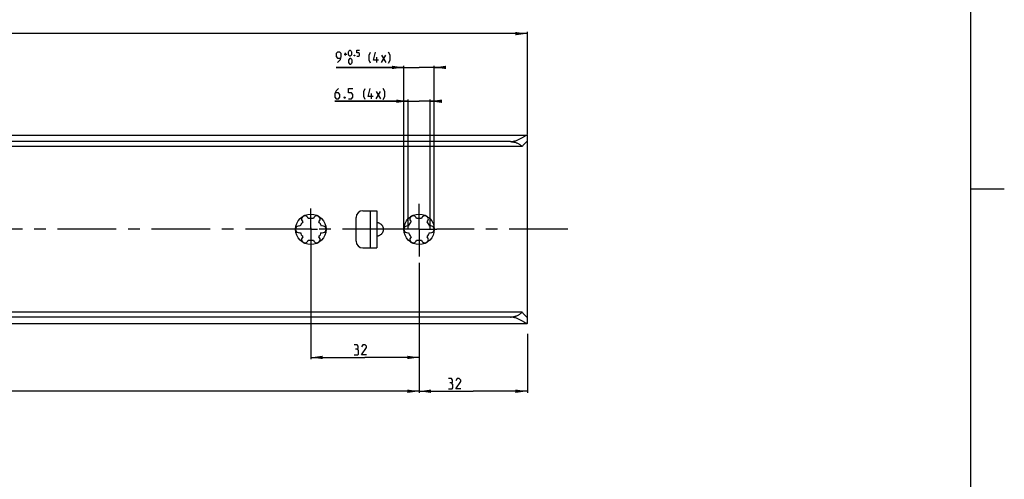
# Model space of a CAD drawing. Extents: x 0 to 1048, y 0 to 594.
# Drawn here: x 550 to 841, y 211 to 347 of the extents above; entities that cross this region are included whole.
import ezdxf

# ---------------------------------------------------------------- set-up
doc = ezdxf.new("R2010")
doc.units = 0
doc.header["$LTSCALE"] = 46.255
doc.linetypes.add('CENTER', pattern=[0.6, 0.375, -0.075, 0.075, -0.075])
doc.layers.get('0').update_dxf_attribs({"linetype": 'CONTINUOUS'})
doc.layers.add('DEFAULT_1', color=7, linetype='CENTER')
doc.styles.get("Standard").update_dxf_attribs({"font": 'txt', "width": 0.8})
doc.dimstyles.new('DIMSTYLE_1', dxfattribs={"dimtxt": 3, "dimasz": 3.5, "dimexe": 0.18, "dimexo": 0.0625, "dimgap": 0.09, "dimtad": 1, "dimdec": 3, "dimtxsty": 'STANDARD', "dimcen": 0.09, "dimclrt": 5, "dimazin": 3, "dimtp": 0.2, "dimtm": 0.2, "dimtfac": 1, "dimtdec": 3, "dimtofl": 0, "dimtmove": 0, "dimatfit": 3, "dimtolj": 1})
doc.dimstyles.new('DIMSTYLE_2', dxfattribs={"dimtxt": 3, "dimasz": 3.5, "dimexe": 0.18, "dimexo": 0.0625, "dimgap": 0.09, "dimtad": 1, "dimdec": 3, "dimtxsty": 'STANDARD', "dimcen": 0.09, "dimclrt": 5, "dimazin": 3, "dimtp": 0.3, "dimtm": 0.3, "dimtfac": 1, "dimtdec": 3, "dimtofl": 0, "dimtmove": 0, "dimatfit": 3, "dimtolj": 1})
doc.dimstyles.new('DIMSTYLE_7', dxfattribs={"dimtxt": 3, "dimasz": 3.5, "dimexe": 0.18, "dimexo": 0.0625, "dimgap": 0.09, "dimtad": 1, "dimdec": 3, "dimtxsty": 'STANDARD', "dimcen": 0.09, "dimclrt": 5, "dimazin": 3, "dimtp": 0.5, "dimtfac": 1, "dimtdec": 3, "dimtofl": 0, "dimtmove": 0, "dimatfit": 3, "dimtolj": 1})
doc.dimstyles.new('DIMSTYLE_8', dxfattribs={"dimtxt": 3, "dimasz": 3.5, "dimexe": 0.18, "dimexo": 0.0625, "dimgap": 0.09, "dimtad": 1, "dimdec": 3, "dimtxsty": 'STANDARD', "dimcen": 0.09, "dimclrt": 5, "dimazin": 3, "dimtol": 1, "dimtp": 0.5, "dimtfac": 0.6, "dimtdec": 3, "dimtofl": 0, "dimtmove": 0, "dimatfit": 3, "dimtolj": 1})

# ---------------------------------------------------------------- blocks, each defined once
blk = doc.blocks.new('*D10')
at = {"color": 2, "linetype": 'CONTINUOUS'}
for p, q in [((100, 313.06), (100, 343.4)), ((100, 342.9), (400, 342.9)), ((700, 342.9), (400, 342.9)), ((700, 313.04), (700, 343.4))]:
    blk.add_line(p, q, dxfattribs=at)
for points in [[(103.5, 343.4), (100, 342.9), (103.5, 342.4)], [(696.5, 342.4), (700, 342.9), (696.5, 343.4)]]:
    blk.add_solid(points, dxfattribs=at)
blk = doc.blocks.new('*D12')
at = {"color": 2, "linetype": 'CONTINUOUS'}
for p, q in [((664.75, 285), (664.75, 323.4)), ((671.25, 285), (671.25, 323.4)), ((664.75, 322.9), (643.07, 322.9)), ((643.07, 322.9), (668, 322.9)), ((673.25, 322.9), (668, 322.9)), ((671.25, 322.9), (673.25, 322.9))]:
    blk.add_line(p, q, dxfattribs=at)
for points in [[(661.25, 322.4), (664.75, 322.9), (661.25, 323.4)], [(674.75, 323.4), (671.25, 322.9), (674.75, 322.4)]]:
    blk.add_solid(points, dxfattribs=at)
blk = doc.blocks.new('*D13')
at = {"color": 2, "linetype": 'CONTINUOUS'}
for p, q in [((663.5, 332.9), (643.49, 332.9)), ((643.49, 332.9), (668, 332.9)), ((663.5, 285), (663.5, 333.4)), ((674.5, 332.9), (668, 332.9)), ((672.5, 285), (672.5, 333.4)), ((672.5, 332.9), (674.5, 332.9))]:
    blk.add_line(p, q, dxfattribs=at)
for points in [[(660, 332.4), (663.5, 332.9), (660, 333.4)], [(676, 333.4), (672.5, 332.9), (676, 332.4)]]:
    blk.add_solid(points, dxfattribs=at)
blk = doc.blocks.new('*D14')
at = {"color": 2, "linetype": 'CONTINUOUS'}
for p, q in [((668, 275.06), (668, 236.6)), ((700, 254.04), (700, 236.6)), ((668, 237.1), (684, 237.1)), ((700, 237.1), (684, 237.1))]:
    blk.add_line(p, q, dxfattribs=at)
for points in [[(671.5, 237.6), (668, 237.1), (671.5, 236.6)], [(696.5, 236.6), (700, 237.1), (696.5, 237.6)]]:
    blk.add_solid(points, dxfattribs=at)
blk = doc.blocks.new('*D15')
at = {"color": 2, "linetype": 'CONTINUOUS'}
for p, q in [((636, 285.49), (636, 246.6)), ((668, 248.82), (668, 246.6)), ((636, 247.1), (652, 247.1)), ((668, 247.1), (652, 247.1))]:
    blk.add_line(p, q, dxfattribs=at)
for points in [[(639.5, 247.6), (636, 247.1), (639.5, 246.6)], [(664.5, 246.6), (668, 247.1), (664.5, 247.6)]]:
    blk.add_solid(points, dxfattribs=at)
blk = doc.blocks.new('*D16')
at = {"color": 2, "linetype": 'CONTINUOUS'}
for p, q in [((284, 285), (284, 236.6)), ((668, 239.38), (668, 236.6)), ((284, 237.1), (476, 237.1)), ((668, 237.1), (476, 237.1))]:
    blk.add_line(p, q, dxfattribs=at)
for points in [[(287.5, 237.6), (284, 237.1), (287.5, 236.6)], [(664.5, 236.6), (668, 237.1), (664.5, 237.6)]]:
    blk.add_solid(points, dxfattribs=at)

msp = doc.modelspace()

# ---------------------------------------------------------------- linework, layer by layer
at = {"color": 4, "linetype": 'CONTINUOUS'}
msp.add_line((831, 584), (831, 10), dxfattribs=at)
at = {"color": 5, "linetype": 'CONTINUOUS'}
for p, q in [((645.8453, 336.8429), (646.6167, 336.8429)), ((646.231, 336.4571), (646.231, 337.2286)), ((655.5024, 334.4), (655.5024, 335.9)), ((656.8595, 334.4), (658.1453, 336.5429)), ((656.8595, 336.5429), (658.1453, 334.4)), ((653.9284, 323.65), (653.9284, 325.15)), ((655.2855, 323.65), (656.5712, 325.7929)), ((655.2855, 325.7929), (656.5712, 323.65))]:
    msp.add_line(p, q, dxfattribs=at)
at = {"color": 7, "linetype": 'CONTINUOUS'}
for p, q in [((100, 312.9), (699.9353, 312.9)), ((700, 257.1586), (700, 312.8414)), ((695, 310.9455), (100, 310.9455)), ((698.4621, 309.5), (100, 309.5)), ((649.37, 281.5), (649.37, 288.5)), ((651.37, 290.5), (655.5, 290.5)), ((653.5, 290.5), (653.5, 279.5)), ((655.5, 290.5), (655.5, 279.5)), ((651.37, 279.5), (655.5, 279.5)), ((698.4621, 260.5), (100, 260.5)), ((695, 259.0545), (100, 259.0545)), ((100, 257.1), (699.9353, 257.1))]:
    msp.add_line(p, q, dxfattribs=at)
at = {"color": 2, "linetype": 'CONTINUOUS'}
msp.add_line((831, 297), (841, 297), dxfattribs=at)
at = {"color": 5, "linetype": 'CONTINUOUS'}
for points in [[(647.131, 336.7143), (647.131, 337.4857), (647.2596, 337.7428), (647.5167, 338), (647.6453, 338), (647.9024, 337.7428), (648.031, 337.4857), (648.031, 336.7143), (647.9024, 336.4571), (647.6453, 336.2), (647.5167, 336.2), (647.2596, 336.4571), (647.131, 336.7143)], [(649.5738, 336.2), (650.0881, 336.2), (650.3453, 336.4571), (650.3453, 336.9714), (650.0881, 337.2286), (649.5738, 337.2286), (649.5738, 338), (650.3453, 338)], [(643.9167, 334.4), (644.7739, 335.2571), (644.9881, 336.1143), (644.9881, 336.9714), (644.5596, 337.4), (643.9167, 337.4), (643.4881, 336.9714), (643.4881, 336.1143), (643.9167, 335.6857), (644.8453, 335.6857)], [(647.2596, 334.3143), (647.2596, 335.0857), (647.3881, 335.3429), (647.6453, 335.6), (647.7739, 335.6), (648.031, 335.3429), (648.1596, 335.0857), (648.1596, 334.3143), (648.031, 334.0571), (647.7739, 333.8), (647.6453, 333.8), (647.3881, 334.0571), (647.2596, 334.3143)], [(648.931, 336.5), (648.9738, 336.4143), (648.9738, 336.3714), (648.931, 336.2857), (648.8453, 336.2857), (648.8024, 336.3714), (648.8024, 336.4143), (648.8453, 336.5), (648.931, 336.5)], [(653.6453, 334.1857), (653.2167, 335.0429), (653.2167, 336.5429), (653.6453, 337.4)], [(656.0024, 335.0429), (654.5024, 335.0429), (655.1453, 337.4)], [(659.0024, 334.1857), (659.431, 335.0429), (659.431, 336.5429), (659.0024, 337.4)], [(644.1427, 326.65), (643.4998, 326.0071), (643.0712, 325.15), (643.0712, 324.0786), (643.4998, 323.65), (644.1427, 323.65), (644.5712, 324.0786), (644.5712, 324.9357), (644.1427, 325.3643), (643.2141, 325.3643)], [(647.1427, 323.65), (647.9998, 323.65), (648.4283, 324.0786), (648.4283, 324.9357), (647.9998, 325.3643), (647.1427, 325.3643), (647.1427, 326.65), (648.4283, 326.65)], [(652.0712, 323.4357), (651.6427, 324.2928), (651.6427, 325.7929), (652.0712, 326.65)], [(654.4284, 324.2928), (652.9283, 324.2928), (653.5712, 326.65)], [(657.4283, 323.4357), (657.857, 324.2928), (657.857, 325.7929), (657.4283, 326.65)], [(646.0713, 324.15), (646.1427, 324.0071), (646.1427, 323.9357), (646.0713, 323.7929), (645.9283, 323.7929), (645.8569, 323.9357), (645.8569, 324.0071), (645.9283, 324.15), (646.0713, 324.15)], [(649.6759, 249.5643), (650.0331, 249.7786), (650.0331, 250.4214), (649.6759, 250.85), (648.8188, 250.85)], [(652.4616, 247.85), (650.9617, 247.85), (652.4616, 249.9929), (652.4616, 250.4214), (652.0331, 250.85), (651.3902, 250.85), (650.9617, 250.2072)], [(648.8188, 247.85), (649.8902, 247.85), (650.1045, 248.0643), (650.1045, 249.1357), (649.6759, 249.5643), (649.2474, 249.5643)], [(677.5334, 239.5643), (677.8906, 239.7786), (677.8906, 240.4214), (677.5334, 240.85), (676.6763, 240.85)], [(676.6763, 237.85), (677.7478, 237.85), (677.962, 238.0643), (677.962, 239.1357), (677.5334, 239.5643), (677.1049, 239.5643)], [(680.3192, 237.85), (678.8192, 237.85), (680.3192, 239.9929), (680.3192, 240.4214), (679.8906, 240.85), (679.2477, 240.85), (678.8192, 240.2071)]]:
    msp.add_lwpolyline(points, dxfattribs=at)
at = {"color": 7, "linetype": 'CONTINUOUS'}
for centre in [(636, 285), (668, 285)]:
    msp.add_circle(centre, 4.5, dxfattribs=at)
for centre, radius, start, end in [((634.25, 288.0311), 1, 7.422759, 232.577241), ((636, 285), 3.25, 76.505754, 103.494246), ((637.75, 288.0311), 1, 307.422759, 172.577241), ((651.37, 288.5), 2, 90, 180), ((666.25, 288.0311), 1, 7.422759, 232.577241), ((668, 285), 3.25, 76.505754, 103.494246), ((669.75, 288.0311), 1, 307.422759, 172.577241), ((632.5, 285), 1, 67.422759, 292.577241), ((636, 285), 3.25, 136.505754, 163.494246), ((636, 285), 3.25, 16.505754, 43.494246), ((639.5, 285), 1, 247.422759, 112.577241), ((664.5, 285), 1, 67.422759, 292.577241), ((668, 285), 3.25, 136.505754, 163.494246), ((668, 285), 3.25, 16.505754, 43.494246), ((671.5, 285), 1, 247.422759, 112.577241), ((636, 285), 3.25, 196.505754, 223.494246), ((634.25, 281.9689), 1, 127.422759, 352.577241), ((637.75, 281.9689), 1, 187.422759, 52.577241), ((636, 285), 3.25, 316.505754, 343.494246), ((668, 285), 3.25, 196.505754, 223.494246), ((666.25, 281.9689), 1, 127.422759, 352.577241), ((669.75, 281.9689), 1, 187.422759, 52.577241), ((668, 285), 3.25, 316.505754, 343.494246), ((636, 285), 3.25, 256.505754, 283.494246), ((651.37, 281.5), 2, 180, 270), ((668, 285), 3.25, 256.505754, 283.494246)]:
    msp.add_arc(centre, radius, start, end, dxfattribs=at)
for points, start_tangent, end_tangent in [([(695, 310.9455), (695.3621, 310.9611), (695.7424, 311.0104), (696.1362, 311.0953), (696.5424, 311.2164), (696.9578, 311.3716), (697.3783, 311.5565), (697.7943, 311.7623), (698.1937, 311.9768), (698.5649, 312.1868), (698.891, 312.3763), (699.1692, 312.5382), (699.4016, 312.6702), (699.5912, 312.7717), (699.7419, 312.8435), (699.8564, 312.8862), (699.9356, 312.9)], (5.37030366, 0), (5.63700636, -0.09529705)), ([(699.9356, 312.9), (699.9367, 312.9), (699.9843, 312.8851), (700, 312.8414)], (0.1022169, -0.00172804), (0, -0.09738073)), ([(695, 310.9455), (695.347, 310.933), (695.6946, 310.8952), (696.043, 310.8314), (696.3926, 310.7402), (696.7432, 310.6199), (697.094, 310.4684), (697.4439, 310.2833), (697.7907, 310.0619), (698.1314, 309.8016), (698.4621, 309.5)], (3.84877216, 0), (2.7266096, -2.71636655)), ([(699.9356, 310.9102), (699.9122, 310.9075), (699.841, 310.8808), (699.7481, 310.8249), (699.6335, 310.7395), (699.4944, 310.6217), (699.33, 310.4693), (699.1415, 310.2813), (698.9303, 310.0563), (698.7012, 309.7949), (698.4621, 309.5)], (-2.11074127, -0.02095872), (-1.26178554, -1.62664014)), ([(700, 310.8173), (699.9906, 310.875), (699.9617, 310.9052), (699.9356, 310.9102)], (0, 0.12704347), (-0.13025781, -0.0012934)), ([(655.5, 283.0174), (655.808, 283.0718), (656.1015, 283.1608), (656.3745, 283.2813), (656.6222, 283.4291), (656.8412, 283.5997), (657.0295, 283.7888), (657.1862, 283.9922), (657.3108, 284.2063), (657.4038, 284.4281), (657.4655, 284.6549), (657.4962, 284.8847), (657.4962, 285.1153), (657.4655, 285.3451), (657.4038, 285.5719), (657.3108, 285.7937), (657.1862, 286.0078), (657.0295, 286.2112), (656.8412, 286.4003), (656.6222, 286.5709), (656.3745, 286.7187), (656.1015, 286.8392), (655.808, 286.9282), (655.5, 286.9826)], (6.11532029, 0.7057267), (-6.11532029, 0.7057267)), ([(695, 259.0545), (695.347, 259.067), (695.6946, 259.1048), (696.043, 259.1686), (696.3926, 259.2598), (696.7432, 259.3801), (697.094, 259.5316), (697.4439, 259.7167), (697.7907, 259.9381), (698.1314, 260.1984), (698.4621, 260.5)], (3.84877213, 0), (2.72660958, 2.71636653)), ([(699.9356, 257.1), (699.8565, 257.1138), (699.742, 257.1565), (699.5913, 257.2283), (699.4018, 257.3298), (699.1694, 257.4617), (698.8913, 257.6235), (698.5653, 257.8129), (698.1941, 258.0231), (697.7945, 258.2376), (697.3783, 258.4435), (696.9577, 258.6284), (696.5423, 258.7836), (696.1361, 258.9047), (695.7424, 258.9896), (695.3622, 259.0389), (695, 259.0545)], (-5.63665193, -0.09551553), (-5.37030439, 0)), ([(698.4621, 260.5), (698.7011, 260.2052), (698.9303, 259.9438), (699.1415, 259.7187), (699.33, 259.5307), (699.4945, 259.3782), (699.6335, 259.2605), (699.7481, 259.1751), (699.841, 259.1191), (699.9122, 259.0925), (699.9356, 259.0898)], (1.26178662, -1.62664154), (2.11079491, -0.02093079)), ([(699.9356, 259.0898), (699.9618, 259.0948), (699.9906, 259.125), (700, 259.1827)], (0.13025989, -0.00129167), (0, 0.12704239)), ([(700, 257.1586), (699.9843, 257.1149), (699.9367, 257.1), (699.9356, 257.1)], (0, -0.09738077), (-0.10221051, -0.001732))]:
    msp.add_spline(points, degree=3, dxfattribs=dict(at, start_tangent=start_tangent, end_tangent=end_tangent))
at = {"layer": 'DEFAULT_1', "color": 2, "linetype": 'CENTER'}
for p, q in [((636, 285), (636, 291.1956)), ((668, 291.1956), (668, 292.562)), ((668, 285), (668, 291.1956)), ((633.9999, 285), (286.0001, 285)), ((636, 285), (633.9999, 285)), ((636, 285), (638.0001, 285)), ((636, 285), (636, 279.7805)), ((662.75, 285), (638.0001, 285)), ((665.9999, 285), (662.75, 285)), ((668, 285), (665.9999, 285)), ((668, 285), (670.0001, 285)), ((668, 285), (668, 279.3415)), ((670.0001, 285), (673.25, 285)), ((712, 285), (673.25, 285)), ((668, 279.3415), (668, 276.9769))]:
    msp.add_line(p, q, dxfattribs=at)

# ---------------------------------------------------------------- dimensions: what is measured, and where the dimension line sits
at = {"color": 2, "linetype": 'CONTINUOUS'}
for base, p1, p2, dimstyle, picture, middle in [((100, 342.9), (700, 313.0417), (100, 313.0625), 'DIMSTYLE_2', '*D10', (394.1219, 343.65)), ((636, 247.1), (668, 248.8186), (636, 285.4872), 'DIMSTYLE_1', '*D15', (648.8188, 247.85)), ((284, 237.1), (668, 239.3798), (284, 285), 'DIMSTYLE_1', '*D16', (469.4254, 237.85))]:
    dim = msp.add_linear_dim(base=base, p1=p1, p2=p2, angle=180, dimstyle=dimstyle, dxfattribs=at)
    dim.commit()
    dim.dimension.update_dxf_attribs({"geometry": picture, "text_midpoint": middle, "dimtype": 160})
for base, p1, p2, dimstyle, picture, middle in [((663.5, 332.9), (672.5, 285), (663.5, 285), 'DIMSTYLE_8', '*D13', (650.8596, 334.4)), ((664.75, 322.9), (671.25, 285), (664.75, 285), 'DIMSTYLE_7', '*D12', (649.2855, 323.65))]:
    dim = msp.add_linear_dim(base=base, p1=p1, p2=p2, angle=180, text='<> (4x)', dimstyle=dimstyle, dxfattribs=at)
    dim.commit()
    dim.dimension.update_dxf_attribs({"geometry": picture, "text_midpoint": middle, "dimtype": 160})
dim = msp.add_linear_dim(base=(700, 237.1), p1=(668, 275.0632), p2=(700, 254.0359), dimstyle='DIMSTYLE_1', dxfattribs=at)
dim.commit()
dim.dimension.update_dxf_attribs({"geometry": '*D14', "text_midpoint": (676.6763, 237.85), "dimtype": 160})

doc.saveas('drawing.dxf')
